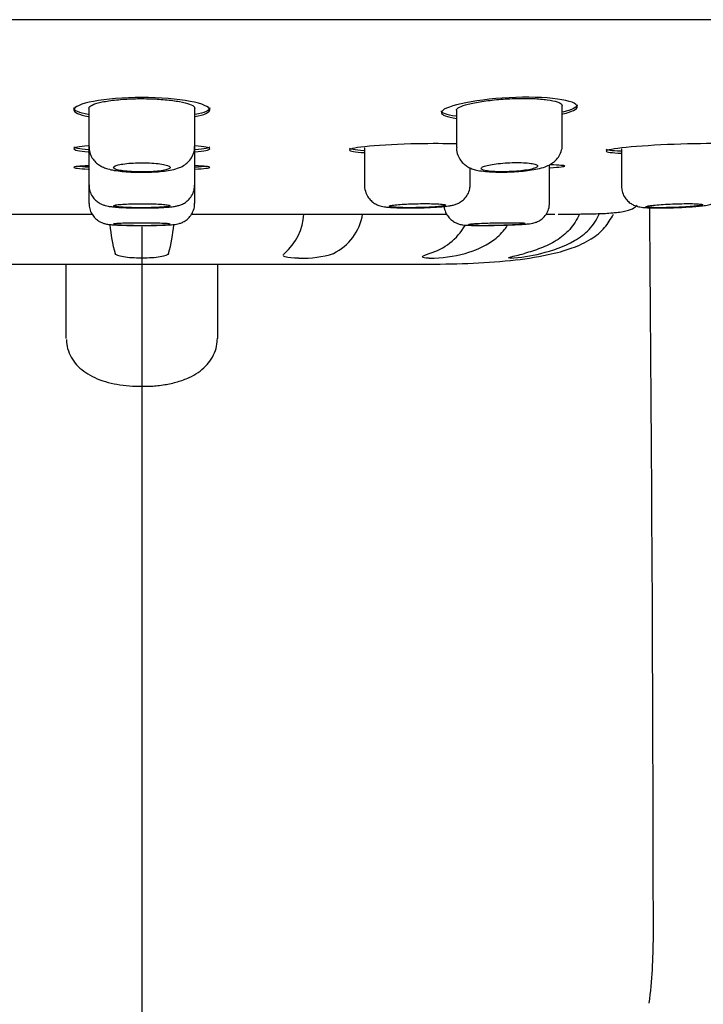
# Model space of a CAD drawing. Units: millimetres. Extents: x -18 to 290, y -18 to 459.
# Drawn here: x 99 to 117, y 119 to 145 of the extents above; entities that cross this region are included whole.
import ezdxf
from ezdxf.lldxf.tags import DXFTag

# ---------------------------------------------------------------- set-up
doc = ezdxf.new("R2010")
doc.units = ezdxf.units.MM
for name, color, linetype in [('$DDT_AUDIT_GENERATED_(1B0)', 7, 'Continuous'), ('$DDT_AUDIT_GENERATED_(7A)', 7, 'Continuous'), ('$DDT_AUDIT_GENERATED_(82)', 7, 'Continuous'), ('$DDT_AUDIT_GENERATED_(91)', 7, 'Continuous'), ('Default', 7, 'Continuous')]:
    doc.layers.add(name, color=color, linetype=linetype)
tags = doc.linetypes.add('CENTER2', pattern=[28.575, 19.05, -3.175, 3.175, -3.175]).pattern_tags.tags
tags[10:11] = [DXFTag(74, 4), DXFTag(75, 0), DXFTag(340, '0'), DXFTag(46, 0.0), DXFTag(50, 0.0), DXFTag(44, 0.0), DXFTag(45, 0.0)]
tags[8:9] = [DXFTag(74, 4), DXFTag(75, 0), DXFTag(340, '0'), DXFTag(46, 0.0), DXFTag(50, 0.0), DXFTag(44, 0.0), DXFTag(45, 0.0)]
tags[6:7] = [DXFTag(74, 4), DXFTag(75, 0), DXFTag(340, '0'), DXFTag(46, 0.0), DXFTag(50, 0.0), DXFTag(44, 0.0), DXFTag(45, 0.0)]
tags[4:5] = [DXFTag(74, 4), DXFTag(75, 0), DXFTag(340, '0'), DXFTag(46, 0.0), DXFTag(50, 0.0), DXFTag(44, 0.0), DXFTag(45, 0.0)]

# ---------------------------------------------------------------- blocks, each defined once
blk = doc.blocks.new('SEANNOT_GROUP')
at = {"layer": 'Default', "color": 7, "linetype": 'CENTER2'}
for p, q in [((101.885, 139.675), (101.885, 125.891)), ((101.885, 134.675), (101.885, 94.675))]:
    blk.add_line(p, q, dxfattribs=at)
blk = doc.blocks.new('SE2')
at = {"layer": '$DDT_AUDIT_GENERATED_(1B0)', "color": 7, "linetype": 'Continuous'}
for p, q in [((113.017, 141.84), (113.017, 142.893)), ((100.485, 142.821), (100.485, 141.798)), ((103.285, 141.798), (103.285, 142.825)), ((110.217, 142.76), (110.217, 141.768)), ((100.485, 141.786), (100.485, 140.78)), ((103.285, 140.78), (103.285, 141.789)), ((107.784, 141.759), (107.784, 140.766)), ((114.585, 141.737), (114.585, 140.752)), ((112.685, 140.309), (112.685, 141.31)), ((110.584, 140.798), (110.584, 141.229)), ((100.485, 140.78), (100.485, 140.292)), ((103.285, 140.292), (103.285, 140.78))]:
    blk.add_line(p, q, dxfattribs=at)
for points, knots in [([(100.491, 141.798), (100.491, 141.755), (100.491, 141.666), (100.547, 141.525), (100.633, 141.404), (100.735, 141.316), (100.843, 141.255), (100.964, 141.208), (101.114, 141.171), (101.303, 141.143), (101.53, 141.123), (101.771, 141.113), (102.021, 141.114), (102.262, 141.124), (102.487, 141.145), (102.692, 141.178), (102.861, 141.224), (103.015, 141.3), (103.137, 141.403), (103.228, 141.533), (103.281, 141.676), (103.28, 141.761), (103.278, 141.798)], [0, 0, 0, 0, 0.03064, 0.074241, 0.113025, 0.148996, 0.184991, 0.225974, 0.281722, 0.348017, 0.408707, 0.471983, 0.534187, 0.59583, 0.659004, 0.725618, 0.796754, 0.847858, 0.886854, 0.929276, 0.973884, 1, 1, 1, 1]), ([(110.223, 141.768), (110.221, 141.743), (110.216, 141.667), (110.26, 141.533), (110.342, 141.401), (110.442, 141.305), (110.549, 141.24), (110.661, 141.194), (110.802, 141.159), (110.974, 141.135), (111.197, 141.121), (111.435, 141.118), (111.686, 141.125), (111.93, 141.141), (112.161, 141.167), (112.378, 141.204), (112.55, 141.25), (112.698, 141.314), (112.82, 141.399), (112.924, 141.513), (112.993, 141.66), (113.025, 141.782), (113.016, 141.839), (113.015, 141.842)], [0, 0, 0, 0, 0.017205, 0.063397, 0.103388, 0.13953, 0.174219, 0.211414, 0.257329, 0.327769, 0.389234, 0.453566, 0.51598, 0.577401, 0.639662, 0.704848, 0.778627, 0.829626, 0.868604, 0.909241, 0.952646, 0.997612, 1, 1, 1, 1]), ([(101.885, 141.123), (101.968, 141.123), (102.053, 141.125), (102.131, 141.129), (102.21, 141.133), (102.284, 141.14), (102.349, 141.148), (102.415, 141.156), (102.472, 141.165), (102.517, 141.176), (102.562, 141.187), (102.596, 141.2), (102.615, 141.213), (102.634, 141.226), (102.64, 141.24), (102.631, 141.254), (102.622, 141.267), (102.598, 141.281), (102.561, 141.294), (102.524, 141.307), (102.473, 141.319), (102.413, 141.329), (102.353, 141.339), (102.281, 141.348), (102.204, 141.354), (102.128, 141.36), (102.045, 141.364), (101.962, 141.366), (101.879, 141.367), (101.794, 141.366), (101.713, 141.363), (101.633, 141.36), (101.554, 141.354), (101.485, 141.346), (101.415, 141.339), (101.351, 141.329), (101.3, 141.318), (101.247, 141.307), (101.206, 141.295), (101.178, 141.282), (101.15, 141.269), (101.135, 141.255), (101.135, 141.241), (101.135, 141.227), (101.15, 141.213), (101.178, 141.201), (101.207, 141.188), (101.25, 141.176), (101.304, 141.166), (101.357, 141.155), (101.423, 141.146), (101.495, 141.14), (101.567, 141.133), (101.648, 141.128), (101.73, 141.125), (101.781, 141.124), (101.833, 141.123), (101.885, 141.123)], [0, 0, 0, 0, 0.052889, 0.052889, 0.052889, 0.105763, 0.105763, 0.105763, 0.158893, 0.158893, 0.158893, 0.21261, 0.21261, 0.21261, 0.266942, 0.266942, 0.266942, 0.321661, 0.321661, 0.321661, 0.376337, 0.376337, 0.376337, 0.430506, 0.430506, 0.430506, 0.483917, 0.483917, 0.483917, 0.536694, 0.536694, 0.536694, 0.589279, 0.589279, 0.589279, 0.6422, 0.6422, 0.6422, 0.695811, 0.695811, 0.695811, 0.750131, 0.750131, 0.750131, 0.804857, 0.804857, 0.804857, 0.859521, 0.859521, 0.859521, 0.913718, 0.913718, 0.913718, 0.96727, 0.96727, 0.96727, 1, 1, 1, 1]), ([(111.617, 141.132), (111.7, 141.135), (111.785, 141.141), (111.864, 141.148), (111.942, 141.155), (112.017, 141.165), (112.082, 141.175), (112.148, 141.186), (112.205, 141.198), (112.25, 141.211), (112.295, 141.223), (112.329, 141.237), (112.348, 141.251), (112.367, 141.265), (112.371, 141.279), (112.362, 141.292), (112.352, 141.305), (112.327, 141.318), (112.29, 141.329), (112.252, 141.339), (112.201, 141.349), (112.14, 141.356), (112.08, 141.363), (112.008, 141.368), (111.932, 141.37), (111.857, 141.373), (111.774, 141.373), (111.691, 141.371), (111.609, 141.368), (111.524, 141.363), (111.444, 141.357), (111.363, 141.35), (111.285, 141.341), (111.215, 141.33), (111.145, 141.32), (111.081, 141.308), (111.03, 141.295), (110.977, 141.282), (110.935, 141.268), (110.908, 141.255), (110.88, 141.241), (110.866, 141.227), (110.867, 141.214), (110.867, 141.2), (110.883, 141.188), (110.912, 141.177), (110.941, 141.166), (110.985, 141.157), (111.039, 141.149), (111.093, 141.141), (111.159, 141.136), (111.231, 141.132), (111.303, 141.129), (111.383, 141.127), (111.464, 141.128), (111.514, 141.129), (111.566, 141.13), (111.617, 141.132)], [0, 0, 0, 0, 0.053205, 0.053205, 0.053205, 0.106383, 0.106383, 0.106383, 0.15997, 0.15997, 0.15997, 0.214192, 0.214192, 0.214192, 0.268872, 0.268872, 0.268872, 0.323605, 0.323605, 0.323605, 0.377912, 0.377912, 0.377912, 0.431476, 0.431476, 0.431476, 0.484341, 0.484341, 0.484341, 0.536907, 0.536907, 0.536907, 0.589715, 0.589715, 0.589715, 0.643175, 0.643175, 0.643175, 0.697377, 0.697377, 0.697377, 0.752067, 0.752067, 0.752067, 0.806789, 0.806789, 0.806789, 0.861103, 0.861103, 0.861103, 0.914781, 0.914781, 0.914781, 0.967867, 0.967867, 0.967867, 1, 1, 1, 1]), ([(100.487, 140.78), (100.491, 140.718), (100.499, 140.618), (100.568, 140.477), (100.654, 140.375), (100.748, 140.303), (100.839, 140.258), (100.922, 140.232), (101.006, 140.214), (101.114, 140.199), (101.268, 140.186), (101.466, 140.176), (101.69, 140.17), (101.833, 140.17), (101.914, 140.17)], [0, 0, 0, 0, 0.083318, 0.158828, 0.224711, 0.283702, 0.337054, 0.388103, 0.449118, 0.542646, 0.661291, 0.773615, 0.891554, 1, 1, 1, 1]), ([(101.914, 140.17), (101.92, 140.17), (101.998, 140.169), (102.165, 140.172), (102.379, 140.179), (102.573, 140.191), (102.709, 140.205), (102.814, 140.223), (102.908, 140.248), (103.015, 140.298), (103.119, 140.376), (103.211, 140.49), (103.275, 140.633), (103.279, 140.728), (103.281, 140.778)], [0, 0, 0, 0, 0.007932, 0.1262, 0.244905, 0.366299, 0.495387, 0.572927, 0.642332, 0.704763, 0.770011, 0.845748, 0.929564, 1, 1, 1, 1]), ([(107.787, 140.765), (107.786, 140.757), (107.778, 140.694), (107.812, 140.573), (107.882, 140.439), (107.973, 140.342), (108.068, 140.277), (108.158, 140.237), (108.239, 140.214), (108.323, 140.199), (108.432, 140.187), (108.588, 140.178), (108.786, 140.172), (109.006, 140.171), (109.146, 140.173), (109.223, 140.174)], [0, 0, 0, 0, 0.011117, 0.098958, 0.172379, 0.236709, 0.294278, 0.345905, 0.395497, 0.456641, 0.552804, 0.669825, 0.780677, 0.897164, 1, 1, 1, 1]), ([(109.223, 140.174), (109.232, 140.174), (109.313, 140.176), (109.482, 140.182), (109.695, 140.192), (109.887, 140.207), (110.023, 140.224), (110.126, 140.244), (110.222, 140.272), (110.329, 140.325), (110.432, 140.408), (110.52, 140.525), (110.577, 140.665), (110.578, 140.754), (110.578, 140.797)], [0, 0, 0, 0, 0.01305, 0.131399, 0.25053, 0.372247, 0.501961, 0.580919, 0.650319, 0.712846, 0.778885, 0.855173, 0.939545, 1, 1, 1, 1]), ([(115.972, 140.179), (116.05, 140.181), (116.189, 140.186), (116.41, 140.199), (116.61, 140.215), (116.786, 140.234), (116.898, 140.251), (117.007, 140.282), (117.105, 140.326), (117.206, 140.398), (117.299, 140.503), (117.37, 140.648), (117.38, 140.749), (117.384, 140.81)], [0, 0, 0, 0, 0.104848, 0.219852, 0.336924, 0.457379, 0.590825, 0.64943, 0.707137, 0.768318, 0.838196, 0.91766, 1, 1, 1, 1]), ([(114.589, 140.752), (114.591, 140.701), (114.595, 140.607), (114.656, 140.468), (114.741, 140.359), (114.836, 140.283), (114.929, 140.235), (115.012, 140.209), (115.085, 140.194), (115.179, 140.182), (115.308, 140.175), (115.501, 140.171), (115.714, 140.172), (115.884, 140.175), (115.965, 140.178), (115.972, 140.179)], [0, 0, 0, 0, 0.070177, 0.150512, 0.219437, 0.280498, 0.334827, 0.38357, 0.432617, 0.502445, 0.635425, 0.750913, 0.872193, 0.989653, 1, 1, 1, 1]), ([(100.491, 140.292), (100.492, 140.238), (100.496, 140.144), (100.558, 140.007), (100.64, 139.902), (100.731, 139.828), (100.82, 139.782), (100.896, 139.756), (100.955, 139.743), (101.015, 139.734), (101.098, 139.726), (101.234, 139.718), (101.427, 139.711), (101.648, 139.707), (101.814, 139.705), (101.89, 139.705), (101.894, 139.705)], [0, 0, 0, 0, 0.072202, 0.147747, 0.212778, 0.26993, 0.319946, 0.363353, 0.399914, 0.44629, 0.529622, 0.643914, 0.765936, 0.881318, 0.994866, 1, 1, 1, 1]), ([(101.885, 140.175), (101.969, 140.175), (102.054, 140.176), (102.133, 140.178), (102.212, 140.18), (102.287, 140.183), (102.353, 140.187), (102.418, 140.19), (102.476, 140.195), (102.52, 140.2), (102.565, 140.205), (102.598, 140.211), (102.616, 140.216), (102.635, 140.222), (102.64, 140.228), (102.63, 140.234), (102.621, 140.24), (102.596, 140.246), (102.56, 140.252), (102.523, 140.257), (102.472, 140.263), (102.413, 140.267), (102.353, 140.271), (102.282, 140.275), (102.206, 140.278), (102.13, 140.28), (102.047, 140.282), (101.964, 140.283), (101.88, 140.283), (101.794, 140.283), (101.713, 140.281), (101.631, 140.28), (101.552, 140.278), (101.481, 140.274), (101.411, 140.271), (101.347, 140.267), (101.295, 140.262), (101.244, 140.257), (101.202, 140.252), (101.175, 140.246), (101.148, 140.24), (101.134, 140.234), (101.135, 140.228), (101.136, 140.222), (101.151, 140.216), (101.18, 140.21), (101.208, 140.204), (101.251, 140.199), (101.304, 140.195), (101.358, 140.19), (101.423, 140.186), (101.495, 140.183), (101.566, 140.18), (101.647, 140.178), (101.729, 140.176), (101.78, 140.176), (101.833, 140.175), (101.885, 140.175)], [0, 0, 0, 0, 0.053537, 0.053537, 0.053537, 0.10707, 0.10707, 0.10707, 0.16066, 0.16066, 0.16066, 0.214376, 0.214376, 0.214376, 0.268214, 0.268214, 0.268214, 0.322122, 0.322122, 0.322122, 0.37601, 0.37601, 0.37601, 0.429795, 0.429795, 0.429795, 0.483438, 0.483438, 0.483438, 0.536964, 0.536964, 0.536964, 0.590455, 0.590455, 0.590455, 0.644008, 0.644008, 0.644008, 0.697691, 0.697691, 0.697691, 0.75151, 0.75151, 0.75151, 0.805413, 0.805413, 0.805413, 0.859309, 0.859309, 0.859309, 0.913118, 0.913118, 0.913118, 0.966796, 0.966796, 0.966796, 1, 1, 1, 1]), ([(101.894, 139.705), (101.974, 139.706), (102.114, 139.706), (102.332, 139.711), (102.52, 139.717), (102.68, 139.727), (102.77, 139.734), (102.871, 139.755), (102.963, 139.787), (103.066, 139.845), (103.167, 139.94), (103.247, 140.074), (103.287, 140.201), (103.281, 140.272), (103.279, 140.293)], [0, 0, 0, 0, 0.108598, 0.222217, 0.337037, 0.455033, 0.583796, 0.634801, 0.683709, 0.74073, 0.812566, 0.888593, 0.971805, 1, 1, 1, 1]), ([(109.184, 140.179), (109.268, 140.18), (109.353, 140.183), (109.432, 140.186), (109.511, 140.19), (109.586, 140.194), (109.652, 140.199), (109.717, 140.203), (109.775, 140.209), (109.819, 140.214), (109.864, 140.22), (109.897, 140.226), (109.915, 140.232), (109.934, 140.238), (109.938, 140.245), (109.929, 140.25), (109.919, 140.256), (109.895, 140.261), (109.858, 140.266), (109.821, 140.271), (109.77, 140.275), (109.71, 140.278), (109.651, 140.281), (109.58, 140.283), (109.504, 140.284), (109.428, 140.285), (109.345, 140.285), (109.262, 140.284), (109.178, 140.283), (109.093, 140.281), (109.011, 140.278), (108.93, 140.275), (108.85, 140.271), (108.78, 140.267), (108.709, 140.262), (108.645, 140.257), (108.594, 140.251), (108.542, 140.246), (108.501, 140.239), (108.474, 140.233), (108.447, 140.227), (108.433, 140.221), (108.434, 140.215), (108.435, 140.21), (108.45, 140.204), (108.479, 140.199), (108.508, 140.194), (108.55, 140.19), (108.604, 140.187), (108.657, 140.183), (108.722, 140.181), (108.794, 140.179), (108.866, 140.177), (108.946, 140.177), (109.028, 140.177), (109.079, 140.177), (109.132, 140.178), (109.184, 140.179)], [0, 0, 0, 0, 0.053605, 0.053605, 0.053605, 0.107205, 0.107205, 0.107205, 0.160891, 0.160891, 0.160891, 0.214707, 0.214707, 0.214707, 0.268608, 0.268608, 0.268608, 0.322509, 0.322509, 0.322509, 0.376322, 0.376322, 0.376322, 0.429994, 0.429994, 0.429994, 0.483539, 0.483539, 0.483539, 0.537027, 0.537027, 0.537027, 0.590559, 0.590559, 0.590559, 0.644211, 0.644211, 0.644211, 0.698005, 0.698005, 0.698005, 0.751898, 0.751898, 0.751898, 0.805804, 0.805804, 0.805804, 0.859637, 0.859637, 0.859637, 0.913343, 0.913343, 0.913343, 0.966925, 0.966925, 0.966925, 1, 1, 1, 1]), ([(111.383, 139.714), (111.406, 139.714), (111.498, 139.716), (111.671, 139.722), (111.867, 139.731), (112.033, 139.741), (112.141, 139.751), (112.215, 139.761), (112.301, 139.781), (112.393, 139.819), (112.498, 139.888), (112.596, 139.996), (112.669, 140.144), (112.68, 140.245), (112.685, 140.307)], [0, 0, 0, 0, 0.03327, 0.150617, 0.269288, 0.389112, 0.514311, 0.593166, 0.636696, 0.689453, 0.753385, 0.831724, 0.913338, 1, 1, 1, 1]), ([(115.985, 140.184), (116.069, 140.187), (116.154, 140.191), (116.233, 140.195), (116.313, 140.2), (116.388, 140.205), (116.453, 140.21), (116.519, 140.216), (116.576, 140.222), (116.621, 140.228), (116.666, 140.234), (116.698, 140.24), (116.717, 140.246), (116.735, 140.252), (116.74, 140.258), (116.73, 140.262), (116.72, 140.267), (116.696, 140.272), (116.658, 140.275), (116.621, 140.279), (116.571, 140.281), (116.511, 140.283), (116.451, 140.285), (116.381, 140.285), (116.305, 140.285), (116.229, 140.284), (116.146, 140.283), (116.063, 140.28), (115.98, 140.278), (115.894, 140.274), (115.812, 140.27), (115.731, 140.266), (115.651, 140.261), (115.581, 140.255), (115.51, 140.25), (115.446, 140.244), (115.395, 140.238), (115.343, 140.232), (115.302, 140.226), (115.275, 140.22), (115.248, 140.214), (115.234, 140.208), (115.235, 140.203), (115.236, 140.198), (115.252, 140.193), (115.281, 140.189), (115.309, 140.186), (115.352, 140.182), (115.406, 140.18), (115.459, 140.178), (115.524, 140.177), (115.596, 140.177), (115.668, 140.177), (115.748, 140.178), (115.83, 140.179), (115.881, 140.181), (115.933, 140.182), (115.985, 140.184)], [0, 0, 0, 0, 0.053698, 0.053698, 0.053698, 0.107389, 0.107389, 0.107389, 0.161175, 0.161175, 0.161175, 0.215062, 0.215062, 0.215062, 0.268971, 0.268971, 0.268971, 0.322812, 0.322812, 0.322812, 0.37652, 0.37652, 0.37652, 0.430091, 0.430091, 0.430091, 0.483584, 0.483584, 0.483584, 0.537096, 0.537096, 0.537096, 0.590715, 0.590715, 0.590715, 0.644476, 0.644476, 0.644476, 0.698352, 0.698352, 0.698352, 0.752264, 0.752264, 0.752264, 0.806121, 0.806121, 0.806121, 0.859859, 0.859859, 0.859859, 0.913468, 0.913468, 0.913468, 0.966989, 0.966989, 0.966989, 1, 1, 1, 1]), ([(109.891, 140.21), (109.892, 140.197), (109.897, 140.133), (109.94, 140.022), (110.02, 139.906), (110.111, 139.825), (110.202, 139.772), (110.284, 139.743), (110.346, 139.729), (110.401, 139.72), (110.478, 139.714), (110.596, 139.709), (110.781, 139.706), (110.986, 139.706), (111.199, 139.709), (111.322, 139.712), (111.383, 139.714)], [0.030005, 0.030005, 0.030005, 0.030005, 0.0486232, 0.1250908, 0.1899845, 0.2468131, 0.2965643, 0.3394718, 0.3747495, 0.4098014, 0.4709031, 0.5983327, 0.7038108, 0.8145922, 0.9226751, 1, 1, 1, 1]), ([(102.635, 139.741), (102.635, 139.743), (102.633, 139.744), (102.63, 139.745), (102.62, 139.748), (102.596, 139.752), (102.559, 139.755), (102.523, 139.758), (102.472, 139.76), (102.413, 139.763), (102.353, 139.765), (102.282, 139.767), (102.206, 139.768), (102.13, 139.77), (102.047, 139.771), (101.964, 139.771), (101.88, 139.771), (101.794, 139.771), (101.713, 139.77), (101.631, 139.77), (101.552, 139.768), (101.481, 139.767), (101.41, 139.765), (101.346, 139.763), (101.295, 139.76), (101.243, 139.757), (101.202, 139.754), (101.175, 139.751), (101.148, 139.748), (101.134, 139.745), (101.135, 139.741), (101.136, 139.738), (101.151, 139.734), (101.18, 139.731), (101.209, 139.728), (101.251, 139.724), (101.304, 139.721), (101.358, 139.719), (101.423, 139.716), (101.494, 139.714), (101.566, 139.712), (101.646, 139.711), (101.728, 139.71), (101.78, 139.71), (101.833, 139.709), (101.885, 139.709)], [0.2501436, 0.2501436, 0.2501436, 0.2501436, 0.2684235, 0.2684235, 0.2684235, 0.3221952, 0.3221952, 0.3221952, 0.3759524, 0.3759524, 0.3759524, 0.429675, 0.429675, 0.429675, 0.483357, 0.483357, 0.483357, 0.5370083, 0.5370083, 0.5370083, 0.5906504, 0.5906504, 0.5906504, 0.6443085, 0.6443085, 0.6443085, 0.6980016, 0.6980016, 0.6980016, 0.751735, 0.751735, 0.751735, 0.8054987, 0.8054987, 0.8054987, 0.8592697, 0.8592697, 0.8592697, 0.9130188, 0.9130188, 0.9130188, 0.9667223, 0.9667223, 0.9667223, 1, 1, 1, 1]), ([(101.885, 139.709), (101.969, 139.709), (102.054, 139.71), (102.133, 139.711), (102.212, 139.712), (102.288, 139.714), (102.353, 139.717), (102.419, 139.719), (102.476, 139.722), (102.521, 139.725), (102.565, 139.728), (102.598, 139.731), (102.617, 139.735)], [0, 0, 0, 0, 0.0536414, 0.0536414, 0.0536414, 0.1072812, 0.1072812, 0.1072812, 0.1609477, 0.1609477, 0.1609477, 0.2146655, 0.2146655, 0.2146655, 0.2146655]), ([(112.035, 139.757), (112.035, 139.758), (112.033, 139.759), (112.03, 139.76), (112.02, 139.763), (111.996, 139.765), (111.959, 139.767), (111.922, 139.769), (111.872, 139.77), (111.812, 139.771), (111.752, 139.772), (111.682, 139.772), (111.606, 139.772), (111.53, 139.771), (111.447, 139.771), (111.363, 139.769), (111.28, 139.768), (111.194, 139.766), (111.112, 139.764), (111.031, 139.762), (110.951, 139.759), (110.881, 139.756), (110.81, 139.753), (110.746, 139.75), (110.694, 139.746), (110.643, 139.743), (110.602, 139.74), (110.575, 139.736), (110.548, 139.733), (110.534, 139.729), (110.535, 139.726), (110.536, 139.723), (110.552, 139.72), (110.58, 139.718), (110.609, 139.715), (110.652, 139.714), (110.705, 139.712), (110.758, 139.711), (110.823, 139.71), (110.895, 139.71), (110.967, 139.71), (111.047, 139.71), (111.129, 139.712), (111.18, 139.712), (111.233, 139.713), (111.285, 139.714)], [0.2501972, 0.2501972, 0.2501972, 0.2501972, 0.2686956, 0.2686956, 0.2686956, 0.3224358, 0.3224358, 0.3224358, 0.3761362, 0.3761362, 0.3761362, 0.4297992, 0.4297992, 0.4297992, 0.483442, 0.483442, 0.483442, 0.5370896, 0.5370896, 0.5370896, 0.590765, 0.590765, 0.590765, 0.6444806, 0.6444806, 0.6444806, 0.6982329, 0.6982329, 0.6982329, 0.752004, 0.752004, 0.752004, 0.8057664, 0.8057664, 0.8057664, 0.8594923, 0.8594923, 0.8594923, 0.9131672, 0.9131672, 0.9131672, 0.9668019, 0.9668019, 0.9668019, 1, 1, 1, 1]), ([(111.285, 139.714), (111.369, 139.716), (111.454, 139.719), (111.533, 139.721), (111.613, 139.724), (111.688, 139.727), (111.754, 139.731), (111.819, 139.734), (111.877, 139.737), (111.921, 139.741), (111.966, 139.744), (111.998, 139.748), (112.017, 139.751)], [0, 0, 0, 0, 0.05371, 0.05371, 0.05371, 0.1074177, 0.1074177, 0.1074177, 0.1611596, 0.1611596, 0.1611596, 0.2149286, 0.2149286, 0.2149286, 0.2149286])]:
    blk.add_open_spline(points, degree=3, knots=knots, dxfattribs=at)
at = {"layer": '$DDT_AUDIT_GENERATED_(7A)', "color": 7, "linetype": 'Continuous'}
blk.add_arc((-2466.962, 117.584), 2582.396, 0.074308, 0.501409, dxfattribs=at)
blk.add_open_spline([(115.324, 119.12), (115.397, 119.711), (115.431, 120.305), (115.432, 120.908), (115.432, 120.921), (115.432, 120.934)], degree=3, knots=[0.45154016, 0.45154016, 0.45154016, 0.45154016, 0.5, 0.5, 0.50104761, 0.50104761, 0.50104761, 0.50104761], dxfattribs=at)
at = {"layer": '$DDT_AUDIT_GENERATED_(82)', "color": 7, "linetype": 'Continuous'}
for p, q in [((101.885, 145.154), (56.497, 145.154)), ((147.273, 145.154), (101.885, 145.154)), ((99.885, 136.711), (99.885, 138.68)), ((103.885, 138.68), (103.885, 136.711))]:
    blk.add_line(p, q, dxfattribs=at)
for points, knots in [([(99.886, 136.686), (99.886, 136.67), (99.887, 136.633), (99.901, 136.509), (99.95, 136.328), (100.073, 136.11), (100.242, 135.925), (100.453, 135.769), (100.705, 135.644), (100.992, 135.548), (101.306, 135.484), (101.613, 135.449), (101.796, 135.449), (101.885, 135.449)], [0, 0, 0, 0, 0.01934, 0.053021, 0.159398, 0.264015, 0.366092, 0.471646, 0.578671, 0.691046, 0.802056, 0.917768, 1, 1, 1, 1]), ([(101.885, 135.449), (101.976, 135.449), (102.167, 135.45), (102.495, 135.488), (102.832, 135.562), (103.131, 135.671), (103.378, 135.809), (103.577, 135.971), (103.735, 136.165), (103.843, 136.392), (103.88, 136.567), (103.885, 136.695), (103.885, 136.717), (103.885, 136.724)], [0, 0, 0, 0, 0.082063, 0.202619, 0.32307, 0.442136, 0.546523, 0.6485, 0.747522, 0.853848, 0.955653, 0.987676, 1, 1, 1, 1])]:
    blk.add_open_spline(points, degree=3, knots=knots, dxfattribs=at)
at = {"layer": '$DDT_AUDIT_GENERATED_(91)', "color": 7, "linetype": 'Continuous'}
for p, q in [((113.417, 142.853), (113.417, 142.904)), ((100.085, 142.818), (100.085, 142.767)), ((103.685, 142.767), (103.685, 142.819)), ((109.817, 142.745), (109.817, 142.695)), ((93.797, 140.007), (100.563, 140.007)), ((103.201, 140.007), (109.971, 140.007)), ((112.61, 140.007), (112.822, 140.007)), ((94.451, 138.68), (109.319, 138.68)), ((101.873, 138.842), (101.897, 138.842)), ((106.043, 138.842), (106.065, 138.842)), ((109.494, 138.842), (109.51, 138.842)), ((111.63, 138.842), (111.637, 138.842))]:
    blk.add_line(p, q, dxfattribs=at)
for centre, radius, start, end in [((104.694, 140.087), 1.482, 310.8267, 356.915), ((106.336, 140.236), 1.415, 296.1126, 350.6953), ((104.698, 139.982), 3.666, 184.126, 196.0981), ((98.961, 139.998), 3.777, 344.1461, 355.8702), ((109.076, 140.479), 1.57, 285.5439, 330.588), ((106.164, 141.411), 2.571, 267.8044, 288.0227), ((109.477, 142.684), 3.842, 270.504, 284.6197), ((111.36, 143.404), 4.571, 273.474, 283.8369)]:
    blk.add_arc(centre, radius, start, end, dxfattribs=at)
for points, knots in [([(113.035, 142.659), (113.282, 142.718), (113.418, 142.787), (113.416, 142.933), (113.223, 143.009), (112.558, 143.1), (112.088, 143.114), (111.132, 143.064), (110.667, 143.002), (110.01, 142.854), (109.817, 142.768), (109.817, 142.695)], [0.3933866, 0.3933866, 0.3933866, 0.3933866, 0.5, 0.5, 0.625, 0.625, 0.75, 0.75, 0.875, 0.875, 1, 1, 1, 1]), ([(101.885, 143.094), (101.406, 143.094), (100.939, 143.054), (100.278, 142.929), (100.086, 142.846), (100.084, 142.701), (100.22, 142.639), (100.466, 142.591)], [0, 0, 0, 0, 0.125, 0.125, 0.25, 0.25, 0.3562159, 0.3562159, 0.3562159, 0.3562159]), ([(100.485, 142.815), (100.485, 142.841), (100.513, 142.869), (100.566, 142.895), (100.619, 142.921), (100.699, 142.946), (100.8, 142.969), (100.9, 142.991), (101.023, 143.011), (101.16, 143.026), (101.294, 143.041), (101.445, 143.053), (101.599, 143.059), (101.751, 143.065), (101.911, 143.066), (102.065, 143.062), (102.217, 143.058), (102.369, 143.05), (102.506, 143.037), (102.644, 143.024), (102.772, 143.007), (102.88, 142.987), (102.99, 142.967), (103.081, 142.943), (103.148, 142.918), (103.216, 142.893), (103.26, 142.866), (103.277, 142.84), (103.282, 142.832), (103.285, 142.823), (103.285, 142.815)], [0, 0, 0, 0, 0.0547561, 0.0547561, 0.0547561, 0.1095272, 0.1095272, 0.1095272, 0.164035, 0.164035, 0.164035, 0.2177515, 0.2177515, 0.2177515, 0.2706, 0.2706, 0.2706, 0.3230032, 0.3230032, 0.3230032, 0.3756372, 0.3756372, 0.3756372, 0.4290257, 0.4290257, 0.4290257, 0.4832675, 0.4832675, 0.4832675, 0.5003537, 0.5003537, 0.5003537, 0.5003537]), ([(103.286, 142.587), (103.541, 142.636), (103.685, 142.699), (103.685, 142.846), (103.493, 142.929), (102.832, 143.054), (102.364, 143.094), (101.885, 143.094)], [0.6415162, 0.6415162, 0.6415162, 0.6415162, 0.75, 0.75, 0.875, 0.875, 1, 1, 1, 1]), ([(110.217, 142.76), (110.217, 142.785), (110.244, 142.812), (110.298, 142.838), (110.351, 142.865), (110.431, 142.893), (110.531, 142.918), (110.632, 142.944), (110.755, 142.969), (110.892, 142.99), (111.027, 143.011), (111.179, 143.029), (111.335, 143.043), (111.489, 143.056), (111.65, 143.065), (111.806, 143.069), (111.959, 143.073), (112.111, 143.072), (112.249, 143.066), (112.386, 143.06), (112.513, 143.049), (112.62, 143.034), (112.728, 143.019), (112.818, 143), (112.883, 142.979), (112.95, 142.957), (112.993, 142.933), (113.009, 142.907), (113.014, 142.899), (113.017, 142.891), (113.017, 142.883)], [0, 0, 0, 0, 0.0547758, 0.0547758, 0.0547758, 0.1095456, 0.1095456, 0.1095456, 0.1643703, 0.1643703, 0.1643703, 0.2187422, 0.2187422, 0.2187422, 0.2722517, 0.2722517, 0.2722517, 0.3249345, 0.3249345, 0.3249345, 0.3773103, 0.3773103, 0.3773103, 0.4300684, 0.4300684, 0.4300684, 0.4836586, 0.4836586, 0.4836586, 0.5003441, 0.5003441, 0.5003441, 0.5003441]), ([(100.463, 141.817), (100.223, 141.794), (100.085, 141.764), (100.085, 141.707), (100.221, 141.679), (100.466, 141.657)], [0.144925, 0.144925, 0.144925, 0.144925, 0.25, 0.25, 0.3557513, 0.3557513, 0.3557513, 0.3557513]), ([(103.287, 141.656), (103.54, 141.678), (103.685, 141.706), (103.685, 141.765), (103.54, 141.795), (103.286, 141.819)], [0.6423017, 0.6423017, 0.6423017, 0.6423017, 0.75, 0.75, 0.8581166, 0.8581166, 0.8581166, 0.8581166]), ([(110.223, 141.865), (109.923, 141.874), (109.556, 141.876), (108.709, 141.858), (108.243, 141.834), (107.579, 141.773), (107.384, 141.736), (107.384, 141.703)], [0.6522242, 0.6522242, 0.6522242, 0.6522242, 0.75, 0.75, 0.875, 0.875, 1, 1, 1, 1]), ([(117.403, 141.719), (117.649, 141.747), (117.785, 141.778), (117.785, 141.834), (117.591, 141.859), (116.927, 141.878), (116.46, 141.873), (115.509, 141.836), (115.044, 141.806), (114.38, 141.738), (114.185, 141.702), (114.185, 141.674)], [0.3942531, 0.3942531, 0.3942531, 0.3942531, 0.5, 0.5, 0.625, 0.625, 0.75, 0.75, 0.875, 0.875, 1, 1, 1, 1]), ([(100.468, 141.289), (100.224, 141.277), (100.085, 141.262), (100.085, 141.23), (100.221, 141.213), (100.466, 141.197)], [0.1442854, 0.1442854, 0.1442854, 0.1442854, 0.25, 0.25, 0.3556736, 0.3556736, 0.3556736, 0.3556736]), ([(103.288, 141.197), (103.54, 141.212), (103.685, 141.229), (103.686, 141.262), (103.54, 141.278), (103.286, 141.29)], [0.642421, 0.642421, 0.642421, 0.642421, 0.75, 0.75, 0.8580592, 0.8580592, 0.8580592, 0.8580592]), ([(112.703, 141.236), (112.948, 141.252), (113.085, 141.268), (113.085, 141.294), (112.946, 141.305), (112.701, 141.311)], [0.3943949, 0.3943949, 0.3943949, 0.3943949, 0.5, 0.5, 0.6059474, 0.6059474, 0.6059474, 0.6059474]), ([(112.912, 140.008), (113.09, 140.008), (113.414, 140.009), (113.87, 140.015), (114.296, 140.032), (114.644, 140.07), (114.9, 140.148), (114.968, 140.207), (115.004, 140.242)], [0, 0, 0, 0, 0.13589, 0.297333, 0.449135, 0.639916, 0.821904, 1, 1, 1, 1]), ([(109.319, 138.68), (109.759, 138.683), (110.48, 138.692), (111.614, 138.764), (112.536, 138.893), (113.255, 139.085), (113.765, 139.316), (114.158, 139.627), (114.299, 139.871), (114.375, 140.007)], [0, 0, 0, 0, 0.219971, 0.428541, 0.613458, 0.734161, 0.835692, 0.921792, 1, 1, 1, 1]), ([(113.472, 140.007), (113.408, 139.857), (113.323, 139.722), (113.111, 139.485), (112.989, 139.388), (112.726, 139.224), (112.588, 139.159), (112.306, 139.049), (112.161, 139.004), (112.015, 138.966)], [0, 0, 0, 0, 0.25, 0.25, 0.5, 0.5, 0.75, 0.75, 1, 1, 1, 1]), ([(112.453, 138.966), (112.764, 139.043), (113.068, 139.142), (113.487, 139.388), (113.616, 139.485), (113.84, 139.72), (113.931, 139.857), (113.999, 140.007)], [0, 0, 0, 0, 0.5, 0.5, 0.75, 0.75, 1, 1, 1, 1]), ([(110.446, 138.966), (110.702, 139.043), (110.951, 139.142), (111.295, 139.388), (111.401, 139.485), (111.52, 139.638), (111.547, 139.675), (111.571, 139.714)], [0, 0, 0, 0, 0.5, 0.5, 0.75, 0.75, 0.8249871, 0.8249871, 0.8249871, 0.8249871]), ([(101.873, 138.842), (101.698, 138.842), (101.526, 138.852), (101.272, 138.893), (101.191, 138.925), (101.176, 138.966)], [0, 0, 0, 0, 0.5, 0.5, 1, 1, 1, 1]), ([(102.594, 138.966), (102.579, 138.925), (102.499, 138.893), (102.244, 138.852), (102.072, 138.842), (101.897, 138.842)], [0, 0, 0, 0, 0.5, 0.5, 1, 1, 1, 1]), ([(109.494, 138.842), (109.377, 138.842), (109.312, 138.852), (109.315, 138.893), (109.381, 138.925), (109.497, 138.966)], [0, 0, 0, 0, 0.5, 0.5, 1, 1, 1, 1]), ([(111.596, 138.847), (111.595, 138.852), (111.616, 138.86), (111.729, 138.893), (111.858, 138.925), (112.015, 138.966)], [0.2105466, 0.2105466, 0.2105466, 0.2105466, 0.5, 0.5, 1, 1, 1, 1]), ([(106.043, 138.842), (105.883, 138.842), (105.754, 138.852), (105.66, 138.88), (105.644, 138.888), (105.635, 138.899)], [0, 0, 0, 0, 0.5, 0.5, 0.677255, 0.677255, 0.677255, 0.677255])]:
    blk.add_open_spline(points, degree=3, knots=knots, dxfattribs=at)
for points in [[(113.417, 142.904), (113.417, 142.837), (113.278, 142.767), (113.032, 142.709)], [(100.467, 142.641), (100.223, 142.689), (100.085, 142.751), (100.085, 142.818)], [(103.685, 142.818), (103.685, 142.752), (103.546, 142.689), (103.301, 142.641)], [(110.198, 142.596), (109.955, 142.631), (109.817, 142.683), (109.817, 142.745)], [(109.817, 142.695), (109.817, 142.631), (109.962, 142.578), (110.217, 142.542)], [(100.467, 141.707), (100.224, 141.729), (100.085, 141.757), (100.085, 141.786)], [(103.685, 141.786), (103.685, 141.757), (103.546, 141.729), (103.301, 141.707)], [(107.766, 141.686), (107.523, 141.702), (107.384, 141.726), (107.384, 141.754)], [(107.384, 141.703), (107.384, 141.675), (107.529, 141.651), (107.783, 141.635)], [(114.567, 141.67), (114.324, 141.681), (114.185, 141.699), (114.185, 141.724)], [(114.185, 141.674), (114.185, 141.649), (114.331, 141.63), (114.584, 141.62)], [(100.467, 141.247), (100.353, 141.255), (100.261, 141.262), (100.197, 141.27)], [(103.582, 141.271), (103.516, 141.263), (103.421, 141.255), (103.301, 141.247)], [(105.627, 138.917), (105.626, 138.931), (105.638, 138.947), (105.663, 138.966)]]:
    blk.add_open_spline(points, degree=3, dxfattribs=at)

msp = doc.modelspace()

# ---------------------------------------------------------------- block references
at = {"layer": 'Default'}
for name in ['SE2', 'SEANNOT_GROUP']:
    msp.add_blockref(name, (0, 0), dxfattribs=at)

doc.saveas('drawing.dxf')
